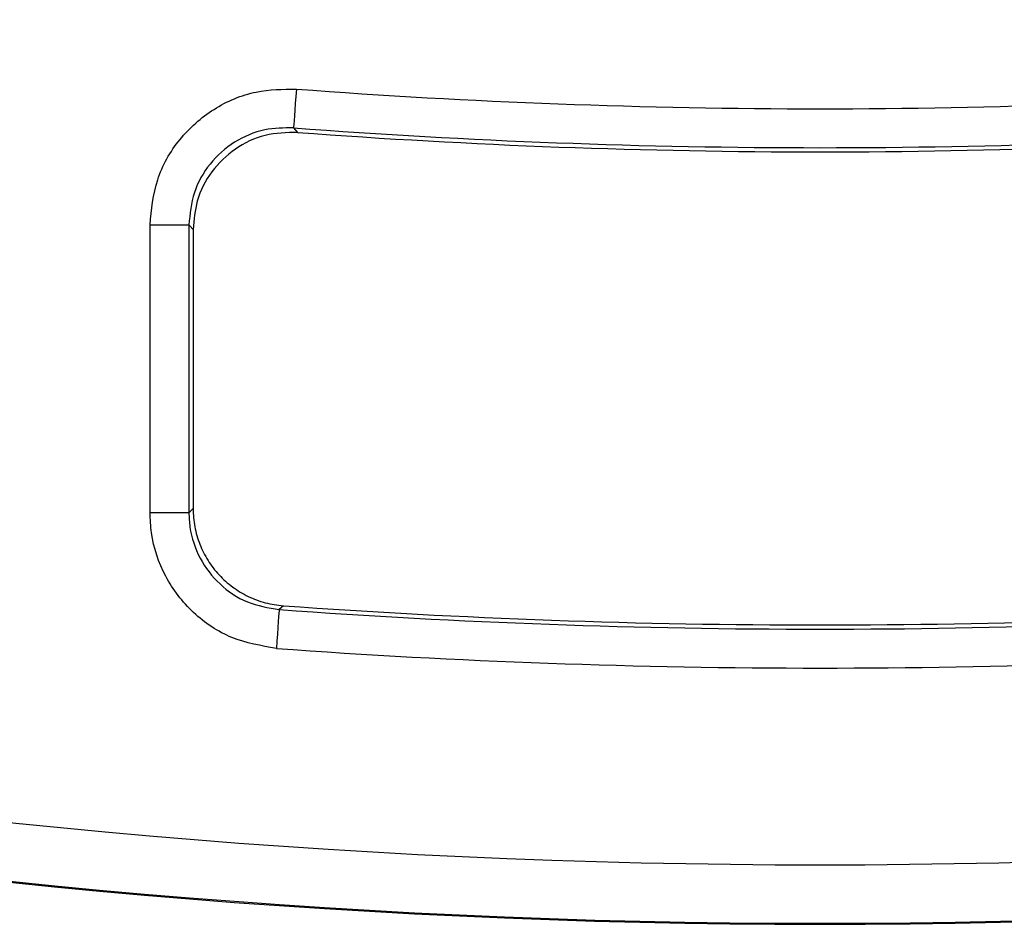
# Model space of a CAD drawing. Units: millimetres. Extents: x 8 to 415, y 1 to 291.
# Drawn here: x 116 to 127, y 18 to 27 of the extents above; entities that cross this region are included whole.
import ezdxf

# ---------------------------------------------------------------- set-up
doc = ezdxf.new("R2010")
doc.units = ezdxf.units.MM

msp = doc.modelspace()

# ---------------------------------------------------------------- linework, layer by layer
at = {"color": 7, "linetype": 'Continuous', "lineweight": 25}
for p, q in [((119.30951, 26.081457), (119.351902, 26.035139)), ((117.836472, 22.133722), (117.836472, 25.085642)), ((117.836472, 25.085642), (118.235924, 25.085642)), ((118.235924, 25.085642), (118.235924, 22.133722)), ((118.278947, 25.039276), (118.278947, 22.173753)), ((117.836472, 22.133722), (118.235924, 22.133722)), ((119.206049, 21.177688), (119.162501, 21.137693))]:
    msp.add_line(p, q, dxfattribs=at)
at = {"color": 7, "linetype": 'Continuous', "lineweight": 25, "flags": 128}
for points in [[(119.339493, 26.479783), (119.333829, 26.404526), (119.328368, 26.331976), (119.323306, 26.264736), (119.318826, 26.205214), (119.315088, 26.155558), (119.312227, 26.117548), (119.310345, 26.09255), (119.30951, 26.081457)], [(118.278947, 25.039276), (118.244267, 25.076648), (118.235924, 25.085642)], [(118.235924, 22.133722), (118.245179, 22.142329), (118.278947, 22.173753)], [(119.162501, 21.137693), (119.161698, 21.126601), (119.159889, 21.101591), (119.157139, 21.063575), (119.153546, 21.013906), (119.14924, 20.954373), (119.144374, 20.887121), (119.139125, 20.814552), (119.13368, 20.739284)]]:
    msp.add_lwpolyline(points, dxfattribs=at)
at = {"color": 7, "linetype": 'Continuous', "lineweight": 25}
for radius, start, end in [(79.389436, 226.6547791, 313.3452209), (80, 226.64692435, 313.35307565), (79.989344, 226.6547791, 313.3452209), (71.630278, 265.69533352, 274.30466648), (72.02973, 265.69533352, 274.30466648), (72.072753, 265.7317023, 274.2682977), (76.970909, 265.8624355, 274.1375645), (76.927886, 265.8926364, 274.1073636), (77.370361, 265.8624355, 274.1375645)]:
    msp.add_arc((124.716058, 97.907993), radius, start, end, dxfattribs=at)
for points, knots in [([(117.836472, 25.085642), (117.851908, 25.242979), (117.88278, 25.557661), (118.123925, 25.976986), (118.47868, 26.292553), (118.904745, 26.474873), (119.200774, 26.478216), (119.339493, 26.479783)], [0, 0, 0, 0, 0.205110484, 0.410234533, 0.61500543, 0.819592415, 1, 1, 1, 1]), ([(119.30951, 26.081457), (119.210334, 26.080461), (118.998775, 26.078337), (118.694175, 25.948318), (118.440683, 25.722855), (118.268599, 25.423046), (118.246818, 25.198137), (118.235924, 25.085642)], [0, 0, 0, 0, 0.180508719, 0.385056273, 0.589715954, 0.794785149, 1, 1, 1, 1]), ([(119.351902, 26.035139), (119.239011, 26.032505), (119.013222, 26.027238), (118.701714, 25.87777), (118.458075, 25.641847), (118.305661, 25.348246), (118.287464, 25.137786), (118.278947, 25.039276)], [0, 0, 0, 0, 0.205187676, 0.410390032, 0.615240781, 0.819906935, 1, 1, 1, 1]), ([(118.278947, 22.173754), (118.278947, 22.110822), (118.284829, 22.04889), (118.307885, 21.926948), (118.325276, 21.866417), (118.371048, 21.749927), (118.399079, 21.694533), (118.465221, 21.589332), (118.503823, 21.539077), (118.588715, 21.44782), (118.635026, 21.406538), (118.735372, 21.332655), (118.78972, 21.300046), (118.901809, 21.246351), (118.960043, 21.224831), (119.080972, 21.192657), (119.143278, 21.182197), (119.206049, 21.177689)], [0, 0, 0, 0, 0.125, 0.125, 0.25, 0.25, 0.375, 0.375, 0.5, 0.5, 0.625, 0.625, 0.75, 0.75, 0.875, 0.875, 1, 1, 1, 1]), ([(119.13368, 20.739284), (118.977922, 20.766029), (118.666397, 20.819522), (118.265893, 21.090184), (117.975961, 21.466866), (117.849844, 21.838234), (117.83962, 22.064146), (117.836472, 22.133722)], [0, 0, 0, 0, 0.225153155, 0.450319364, 0.675189123, 0.899964666, 1, 1, 1, 1]), ([(118.235924, 22.133722), (118.238123, 22.083983), (118.245263, 21.922543), (118.335145, 21.657106), (118.542238, 21.387924), (118.82853, 21.194682), (119.051157, 21.156693), (119.162501, 21.137693)], [0, 0, 0, 0, 0.10009249, 0.324874279, 0.549659797, 0.77476994, 1, 1, 1, 1])]:
    msp.add_open_spline(points, degree=3, knots=knots, dxfattribs=at)

doc.saveas('drawing.dxf')
